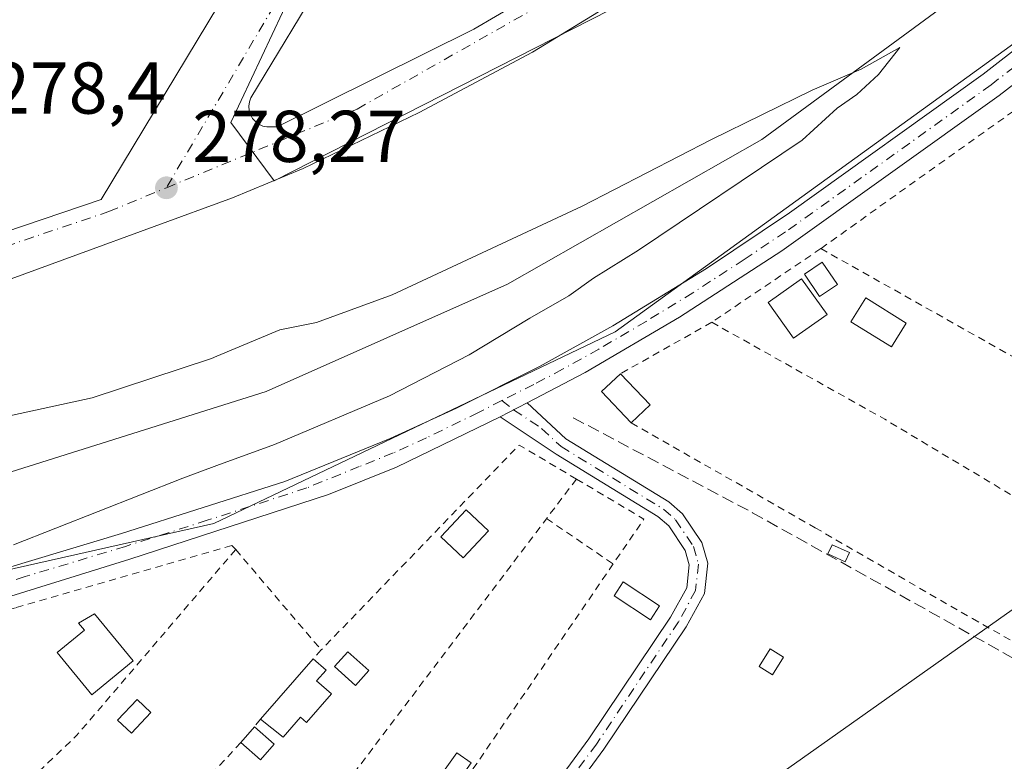
# Model space of a CAD drawing. Units: metres. Extents: x 608413 to 611892, y 4666810 to 4669177.
# Drawn here: x 608537 to 608671, y 4668721 to 4668822 of the extents above; entities that cross this region are included whole.
import ezdxf

# ---------------------------------------------------------------- set-up
doc = ezdxf.new("R2010")
doc.units = ezdxf.units.M
doc.header["$MEASUREMENT"] = 0
for name, pattern in [('DGN Style 2', [1.6480167562047852, 0.988810053722871, -0.6592067024819142]), ('DGN Style 3', [2.307223458686699, 1.648016756204785, -0.6592067024819142]), ('DGN Style 4', [2.6384748266838614, 1.318413404963828, -0.6592067024819142, 0.001648016756204785, -0.6592067024819142])]:
    doc.linetypes.add(name, pattern=pattern)
for name, color, linetype, lineweight in [('Alambrada', 7, 'DGN Style 2', 0), ('Camino Cxs', 7, 'Continuous', 0), ('Camino eje', 30, 'DGN Style 4', 13), ('Corriente artificial lineal', 4, 'DGN Style 3', 13), ('Curva de nivel normal', 30, 'Continuous', 0), ('Edificación ligera', 1, 'Continuous', 0), ('Edificación ligera Cxs', 1, 'Continuous', 0), ('Elemento construido', 1, 'Continuous', 0), ('Ferrocarril eje', 151, 'Continuous', 13), ('Huerta CxS', 92, 'Continuous', 0), ('Núcleo urbano CxS', 7, 'Continuous', 0), ('Pastizal CxS', 92, 'Continuous', 0), ('Pista no pavimentada Cxs', 111, 'Continuous', 0), ('Pista no pavimentada eje', 91, 'DGN Style 4', 0), ('Punto de cota en terreno', 7, 'Continuous', 0), ('Rótulo de punto de cota en terreno', 7, 'Continuous', 0), ('Tendido', 6, 'Continuous', 0), ('Vía urbana Cxs', 4, 'Continuous', 0), ('Vía urbana eje', 4, 'DGN Style 4', 0)]:
    doc.layers.add(name, color=color, linetype=linetype, lineweight=lineweight)
doc.styles.add('Style-Arial', font='txt')

# ---------------------------------------------------------------- blocks, each defined once
blk = doc.blocks.new('5PATER')
at = {"layer": 'Pastizal CxS', "linetype": 'Continuous', "lineweight": 0}
h = blk.add_hatch(color=51, dxfattribs=at)
edge = h.paths.add_edge_path()
edge.add_ellipse((0, 0), major_axis=(-0.1095731443231308, -0.1110710700762829), ratio=0.9994222409660322, start_angle=0, end_angle=360)
blk = doc.blocks.new('*U24')
at = {"layer": 'Vía urbana Cxs', "color": 4, "linetype": 'Continuous', "lineweight": 0}
for points in [[(608626.9884000003, 4668829.926999999, 277.7428999999975), (608606.7478, 4668817.4915, 277.9262000000017), (608591.2696000002, 4668809.2894, 278.0629000000045), (608575.3946000002, 4668801.6165, 278.2942999999942), (608565.7701000003, 4668797.610099999, 278.3937000000006), (608533.5900999998, 4668785.840100001, 278.6575000000012), (608504.0875000004, 4668778.474300001, 278.7532999999967), (608503.6300999997, 4668778.360099999, 278.7526999999973), (608485.6901000004, 4668774.600099999, 278.8108000000066), (608469.1201, 4668784.3201, 278.960500000001), (608459.9036999998, 4668789.822799999, 279.6986999999936), (608419.6101000002, 4668813.880100001, 279.9352999999974), (608418.6123000003, 4668814.475099999, 279.9701999999961), (608418.5314999997, 4668814.5233, 279.9707000000053), (608418.4219000004, 4668821.642700001, 280.2831000000006), (608419.5000999998, 4668820.9801, 280.474000000002), (608432.8901000004, 4668812.7601, 279.448000000004), (608433.2500999998, 4668812.7501, 279.422900000005), (608433.6101000002, 4668812.800100001, 279.4260999999969), (608433.9600999998, 4668812.9101, 279.4511000000057), (608434.2801000001, 4668813.0801, 279.4936000000016), (608481.9301000005, 4668892.020099999, 278.7599999999948)], [(608641.2801000001, 4668931.860099999, 279.7783999999957), (608568.2701000003, 4668811.2601, 279.5188000000053), (608568.0701000001, 4668810.710100001, 279.4477999999945), (608567.9901000002, 4668810.130100001, 279.3631000000024), (608568.0401, 4668809.540100001, 279.2670000000071), (608568.2100999998, 4668808.9801, 279.1662999999971), (608568.4901000002, 4668808.460100001, 279.0632999999943), (608568.8800999997, 4668808.020099999, 278.9640999999974), (608569.3501000004, 4668807.6601, 278.8708999999944), (608569.8800999997, 4668807.420100001, 278.7960000000021), (608570.4600999998, 4668807.290100001, 278.7390000000014), (608571.0500999996, 4668807.290100001, 278.6949000000022), (608571.8601000002, 4668807.290100001, 278.6343999999954), (608598.7301000003, 4668820.670100001, 277.992499999993), (608625.3901000004, 4668836.300100001, 279.6398000000045)]]:
    blk.add_polyline3d(points, dxfattribs=at)
blk.add_polyline3d([(608569.8901000004, 4668839.5801, 278.0783999999985), (608535.5100999996, 4668860.5801, 278.4602000000014), (608534.0701000001, 4668860.630100001, 278.4563000000053), (608532.7500999998, 4668860.0701, 278.4992999999959), (608531.7901, 4668859.0101, 278.555600000007), (608486.2701000003, 4668783.640100001, 278.7915999999968), (608486.1901000004, 4668783.370100001, 278.7921999999962), (608486.1501000002, 4668783.090100001, 278.7929000000004), (608486.1601, 4668782.800100001, 278.7937999999995), (608486.2200999996, 4668782.530099999, 278.7948000000033), (608486.3300999999, 4668782.2601, 278.7946999999986), (608486.4901000002, 4668782.030099999, 278.7945000000037), (608486.6801000005, 4668781.8201, 278.7942000000039), (608486.9101, 4668781.6501, 278.7939000000042), (608487.1601, 4668781.520099999, 278.7936999999947), (608487.4301000005, 4668781.440099999, 278.7936000000045), (608487.7100999998, 4668781.4001, 278.7942000000039), (608488.5301000001, 4668781.200099999, 278.7957000000025), (608508.5100999996, 4668785.370100001, 278.7820000000065), (608531.9401000004, 4668792.0101, 278.574099999998), (608547.8300999999, 4668797.390100001, 278.4168000000063), (608571.1201, 4668836.0601, 278.0783999999985), (608571.2801000001, 4668837.380100001, 278.0717000000004), (608570.8400999998, 4668838.640100001, 278.0681999999942)], close=True, dxfattribs=at)

msp = doc.modelspace()

# ---------------------------------------------------------------- linework, layer by layer
at = {"layer": 'Alambrada', "color": 7, "linetype": 'DGN Style 2', "lineweight": 0, "extrusion": (-0.09435307289404936, -0.06381030518061816, 0.9934916922592794), "elevation": -355065.694195184, "flags": 128}
msp.add_lwpolyline([(-3526432.283591691, 3099396.749974404), (-3526432.283591691, 3099378.656762726)], dxfattribs=at)
at = {"layer": 'Alambrada', "color": 7, "linetype": 'DGN Style 2', "lineweight": 0, "extrusion": (0.04647631521845663, -0.02614715550325375, 0.9985771269074831), "elevation": -93507.64269742677, "flags": 128}
msp.add_lwpolyline([(4367477.812507597, 1756260.342237149), (4367477.812507597, 1756228.766974958)], dxfattribs=at)
at = {"layer": 'Alambrada', "color": 7, "linetype": 'DGN Style 2', "lineweight": 0, "extrusion": (0.09178563702122733, 0.05170296700036436, 0.9944356188511988), "elevation": 297530.5269003736, "flags": 128}
msp.add_lwpolyline([(3769090.410863823, -2805953.922687453), (3769090.410863822, -2805939.518736511)], dxfattribs=at)
at = {"layer": 'Alambrada', "color": 7, "linetype": 'DGN Style 2', "lineweight": 0, "extrusion": (0.4311190975873185, 0.7369857865172641, 0.5205653409198752), "elevation": 3703362.555467693, "flags": 128}
msp.add_lwpolyline([(1832054.231853358, -2257571.135148645), (1832027.145052305, -2257572.085229759), (1831981.688103699, -2257571.222871864)], dxfattribs=at)
at = {"layer": 'Alambrada', "color": 7, "linetype": 'DGN Style 2', "lineweight": 0, "extrusion": (-0.008463478211871954, 0.06608906011646151, 0.9977778338234818), "elevation": 303681.3457139759, "flags": 128}
msp.add_lwpolyline([(-1196728.903503618, -4543494.186545476), (-1196721.717674052, -4543499.807239712), (-1196691.348675577, -4543475.403371012)], dxfattribs=at)
at = {"layer": 'Alambrada', "color": 7, "linetype": 'DGN Style 2', "lineweight": 0, "extrusion": (0.008686282969674513, 0.01147649886536318, 0.9998964138659385), "elevation": 59146.60368152817, "flags": 128}
msp.add_lwpolyline([(608587.3722814465, 4668387.831035535), (608539.2041200029, 4668324.196844769)], dxfattribs=at)
at = {"layer": 'Alambrada', "color": 7, "linetype": 'DGN Style 2', "lineweight": 0, "extrusion": (0.0490224269440435, -0.008606139545091455, 0.9987605999530851), "elevation": -10065.62377996125, "flags": 128}
msp.add_lwpolyline([(4703671.648067636, 207589.8884116564), (4703667.851239421, 207579.8687461336), (4703625.114353108, 207599.2852385361)], dxfattribs=at)
at = {"layer": 'Alambrada', "color": 7, "linetype": 'DGN Style 2', "lineweight": 0, "extrusion": (0.1495311848845555, -0.1021927784028367, 0.9834617739339591), "elevation": -385831.0760795696, "flags": 128}
msp.add_lwpolyline([(4197975.127926392, 2096617.667415748), (4197975.127926391, 2096606.474577749)], dxfattribs=at)
at = {"layer": 'Alambrada', "color": 7, "linetype": 'DGN Style 2', "lineweight": 0, "extrusion": (0.4349189630680698, -0.3281637567811644, 0.8385428100574638), "elevation": -1267203.06219075, "flags": 128}
msp.add_lwpolyline([(4093412.037145714, 1950832.989768646), (4093378.673069874, 1950835.431238551), (4093345.04478386, 1950842.071955935)], dxfattribs=at)
at = {"layer": 'Alambrada', "color": 7, "linetype": 'DGN Style 2', "lineweight": 0, "extrusion": (-0.02961045347120423, 0.0346973775268641, 0.9989591147979922), "elevation": 144252.6222729985, "flags": 128}
msp.add_lwpolyline([(-3493610.034688343, -3153007.321135965), (-3493610.034688343, -3152989.27864642)], dxfattribs=at)
at = {"layer": 'Alambrada', "color": 7, "linetype": 'DGN Style 2', "lineweight": 0, "extrusion": (0.1400572039975909, 0.1487333137847606, 0.9789087705087647), "elevation": 779906.6477083475, "flags": 128}
msp.add_lwpolyline([(2757612.124724918, -3735610.027183972), (2757612.124724919, -3735608.343368068)], dxfattribs=at)
at = {"layer": 'Alambrada', "color": 7, "linetype": 'DGN Style 2', "lineweight": 0, "extrusion": (-0.05507927372361655, -0.0705283381775302, 0.9959879653489769), "elevation": -362518.4654269461, "flags": 128}
msp.add_lwpolyline([(-2393956.565755745, 4037934.503619689), (-2393956.565755745, 4037933.165999382)], dxfattribs=at)
at = {"layer": 'Alambrada', "color": 7, "linetype": 'DGN Style 2', "lineweight": 0, "extrusion": (0.001319349676155803, 0.001422144535724917, 0.9999981184089056), "elevation": 7722.154534146629, "flags": 128}
msp.add_lwpolyline([(608565.9914897038, 4668716.899310993), (608536.4714043065, 4668685.079278816)], dxfattribs=at)
at = {"layer": 'Alambrada', "color": 7, "linetype": 'DGN Style 2', "lineweight": 0}
for points in [[(608706.4401000004, 4668820.1601, 278.8463999999949), (608697.7500999998, 4668823.920100001, 278.176999999996), (608691.7100999998, 4668825.2601, 277.6576000000059), (608684.9401000004, 4668818.960100001, 277.7415000000037), (608672.4600999998, 4668809.470100001, 277.9704000000056), (608646.1300999997, 4668790.670100001, 280.7229999999981)], [(608620.2401000002, 4668766.850099999, 278.6736999999994), (608645.3501000004, 4668752.530099999, 278.7581999999966), (608666.8501000004, 4668740.100099999, 278.7933000000049), (608686.0500999996, 4668729.340100001, 284.4514000000054)], [(608566.1901000004, 4668749.530099999, 279.4689999999973), (608565.6700999998, 4668750.120100001, 279.3631000000024), (608536.0900999998, 4668741.5801, 279.4014000000025), (608499.6201, 4668731.220100001, 280.6800999999978), (608483.3000999996, 4668727.2301, 280.0953000000009), (608481.2301000003, 4668721.030099999, 281.6515999999974), (608519.7600999996, 4668700.640100001, 284.417300000001)]]:
    msp.add_polyline3d(points, dxfattribs=at)
at = {"layer": 'Camino Cxs', "color": 7, "linetype": 'Continuous', "lineweight": 0, "extrusion": (0.003116243257158168, 0.001633922139512891, 0.9999938096440419), "elevation": 9803.324113510842, "flags": 128}
msp.add_lwpolyline([(608598.4975547752, 4668757.884330948), (608602.1975826189, 4668759.824333536)], dxfattribs=at)
at = {"layer": 'Camino Cxs', "color": 7, "linetype": 'Continuous', "lineweight": 0}
msp.add_polyline3d([(608602.3201000001, 4668767.670100001, 278.3701000000001), (608606.0201000003, 4668769.610099999, 278.3554000000004), (608611.3201000001, 4668764.670100001, 278.3828000000067), (608625.3800999997, 4668756.0801, 280.5424999999959), (608627.2500999998, 4668754.440099999, 280.7893999999943), (608629.8800999997, 4668750.4901, 279.5978999999934), (608630.6901000004, 4668747.670100001, 279.3611999999994), (608630.2500999998, 4668743.5601, 279.7369000000036), (608627.7500999998, 4668739.0001, 278.7090999999928), (608616.5100999996, 4668722.2501, 278.4453000000067), (608602.4301000005, 4668703.0801, 278.8001999999979), (608600.4200999998, 4668704.5601, 279.0869999999995), (608614.4600999998, 4668723.690099999, 278.5256999999983), (608625.6101000002, 4668740.300100001, 278.8684999999969), (608627.8101000005, 4668744.3301, 278.8386000000028), (608628.1501000002, 4668747.450099999, 278.6674000000057), (608627.5800999999, 4668749.4301, 278.9581000000035), (608625.3501000004, 4668752.780099999, 279.2835999999952), (608623.8901000004, 4668754.0601, 279.1545999999944), (608609.9700999996, 4668762.5601, 278.6423000000068)], close=True, dxfattribs=at)
msp.add_polyline3d([(608606.0201000003, 4668769.610099999, 278.3554000000004), (608611.3201000001, 4668764.670100001, 278.3828000000067), (608625.3800999997, 4668756.0801, 280.5424999999959), (608627.2500999998, 4668754.440099999, 280.7893999999943), (608629.8800999997, 4668750.4901, 279.5978999999934), (608630.6901000004, 4668747.670100001, 279.3611999999994), (608630.2500999998, 4668743.5601, 279.7369000000036), (608627.7500999998, 4668739.0001, 278.7090999999928), (608616.5100999996, 4668722.2501, 278.4453000000067), (608602.4301000005, 4668703.0801, 278.8001999999979), (608600.4200999998, 4668704.5601, 279.0869999999995), (608614.4600999998, 4668723.690099999, 278.5256999999983), (608625.6101000002, 4668740.300100001, 278.8684999999969), (608627.8101000005, 4668744.3301, 278.8386000000028), (608628.1501000002, 4668747.450099999, 278.6674000000057), (608627.5800999999, 4668749.4301, 278.9581000000035), (608625.3501000004, 4668752.780099999, 279.2835999999952), (608623.8901000004, 4668754.0601, 279.1545999999944), (608609.9700999996, 4668762.5601, 278.6423000000068), (608602.3201000001, 4668767.670100001, 278.3701000000001)], dxfattribs=at)
at = {"layer": 'Camino eje', "color": 30, "linetype": 'DGN Style 4', "lineweight": 13}
msp.add_polyline3d([(608602.5472999997, 4668769.899300001, 278.5584999999992), (608604.1700999998, 4668768.640100001, 278.3888000000007), (608607.9951, 4668766.085100001, 278.4048999999941), (608610.6451000003, 4668763.6151, 278.5026000000071), (608624.6350999996, 4668755.0701, 279.7551999999997), (608626.3000999996, 4668753.610099999, 279.9386999999988), (608628.7301000003, 4668749.960100001, 279.2972000000009), (608629.4200999998, 4668747.5601, 279.0111999999936), (608629.0301000001, 4668743.9451, 279.2786999999953), (608626.6801000005, 4668739.6501, 278.7661999999983), (608615.4851000002, 4668722.970100001, 278.4701000000059), (608601.4250999996, 4668703.8201, 278.9382000000041)], dxfattribs=at)
at = {"layer": 'Corriente artificial lineal', "color": 4, "linetype": 'DGN Style 3', "lineweight": 13, "extrusion": (-0.01781234436073323, -0.04185773026359731, 0.9989647895724627), "elevation": -205986.9483029867, "flags": 128}
msp.add_lwpolyline([(-1268112.526882447, 4529598.166274324), (-1268084.909883474, 4529595.809717621), (-1268029.567411254, 4529589.869963691)], dxfattribs=at)
at = {"layer": 'Corriente artificial lineal', "color": 4, "linetype": 'DGN Style 3', "lineweight": 13, "extrusion": (-0.1843306989542137, 0.2224970785589612, 0.9573490708491749), "elevation": 926844.7525966386, "flags": 128}
msp.add_lwpolyline([(-3447118.254440472, -3070027.196134497), (-3447157.059186328, -3070029.819226459), (-3447227.092716891, -3070032.275498217)], dxfattribs=at)
at = {"layer": 'Curva de nivel normal', "color": 30, "linetype": 'Continuous', "lineweight": 0, "elevation": 280, "flags": 128}
msp.add_lwpolyline([(608534.6500000004, 4668767.700099999), (608546.5599999996, 4668770.290100001), (608562.8799999999, 4668775.6601), (608563.5999999996, 4668775.962300001), (608572.2199999997, 4668779.5801), (608577.2400000002, 4668780.5801), (608587.5499999998, 4668784.360099999), (608613.5499999998, 4668796.4801), (608631.2100000001, 4668805.590100001), (608644.9699999997, 4668812.300100001), (608651.6399999997, 4668815.200099999), (608656.9100000003, 4668818.170100001), (608654.0199999996, 4668814.440099999), (608651.0499999998, 4668811.7301), (608648.3799999999, 4668809.860099999), (608643.5700000003, 4668805.5001), (608621.2100000001, 4668790.460100001), (608615.0899999999, 4668786.620100001), (608611.7199999997, 4668784.220100001), (608606.3899999997, 4668781.170100001), (608598.0700000003, 4668776.140100001), (608587.2000000002, 4668770.5601), (608571.5099999999, 4668763.890100001), (608563.5999999996, 4668761.0097), (608558.9600000001, 4668759.3201), (608535.8200000003, 4668750.1801)], dxfattribs=at)
at = {"layer": 'Edificación ligera', "color": 1, "linetype": 'Continuous', "lineweight": 0, "extrusion": (-0.03952669261660938, 0.03974137663151358, 0.9984278960216528), "elevation": 161764.0253316108, "flags": 128}
msp.add_lwpolyline([(-3723832.765798213, -2876492.207751035), (-3723838.378872563, -2876493.16045151), (-3723838.781213877, -2876490.782268488)], dxfattribs=at)
at = {"layer": 'Edificación ligera', "color": 1, "linetype": 'Continuous', "lineweight": 0}
for points in [[(608624.1063999999, 4668741.875499999, 278.9777999999933), (608622.8583000004, 4668739.959799999, 279.0550999999978), (608617.8794999998, 4668743.203500001, 279.5008999999991), (608619.1276000004, 4668745.119200001, 278.9685999999929), (608624.1063999999, 4668741.875499999, 278.9777999999933)], [(608641.0392000005, 4668734.8554, 279.5748000000021), (608639.5269999999, 4668732.419199999, 278.9741000000067), (608637.6974, 4668733.5548, 278.8242000000027), (608639.2094999999, 4668735.991000001, 279.3104000000022), (608641.0392000005, 4668734.8554, 279.5748000000021)]]:
    msp.add_polyline3d(points, dxfattribs=at)
at = {"layer": 'Edificación ligera Cxs', "color": 1, "linetype": 'Continuous', "lineweight": 0, "extrusion": (0.01104783007445616, -0.21632441348714, 0.9762590299608453), "elevation": -1002972.259847548, "flags": 128}
msp.add_lwpolyline([(845954.7375420757, 4521748.533799455), (845950.910601271, 4521753.113536138), (845953.6022165158, 4521755.485581207)], dxfattribs=at)
at = {"layer": 'Edificación ligera Cxs', "color": 1, "linetype": 'Continuous', "lineweight": 0, "extrusion": (0.1572968003172561, -0.1654328416639879, 0.9735962672016215), "elevation": -676361.9134952327, "flags": 128}
msp.add_lwpolyline([(3658140.407762456, 2885897.926396413), (3658140.407762456, 2885891.874533704)], dxfattribs=at)
at = {"layer": 'Edificación ligera Cxs', "color": 1, "linetype": 'Continuous', "lineweight": 0, "extrusion": (-0.02531803485465111, -0.02404231993508817, 0.9993902961122033), "elevation": -127378.5509729743, "flags": 128}
msp.add_lwpolyline([(-2966411.553713828, 3654039.653749831), (-2966411.553713828, 3654036.093644426)], dxfattribs=at)
at = {"layer": 'Edificación ligera Cxs', "color": 1, "linetype": 'Continuous', "lineweight": 0, "flags": 128}
for points, elevation in [([(608552.1901000004, 4668734.3301), (608546.5401, 4668729.690099999), (608541.8101000005, 4668735.460100001), (608545.5301000001, 4668738.5101), (608544.7301000003, 4668739.4801), (608546.9101, 4668740.780099999)], 281.1435000000056), ([(608579.2801000001, 4668729.8301), (608575.8701, 4668725.890100001), (608575.0301000001, 4668726.620100001), (608572.6901000004, 4668723.920100001), (608569.5701000001, 4668726.350099999), (608576.7600999996, 4668734.620100001), (608578.5301000001, 4668733.0801), (608577.2401000002, 4668731.600099999)], 280.9213000000018)]:
    msp.add_lwpolyline(points, close=True, dxfattribs=dict(at, elevation=elevation))
at = {"layer": 'Edificación ligera Cxs', "color": 1, "linetype": 'Continuous', "lineweight": 0, "extrusion": (-0.05360345863301746, -0.06165516036248209, 0.996657067613156), "elevation": -320193.703024347, "flags": 128}
msp.add_lwpolyline([(-2603936.588764521, 3909520.810311653), (-2603936.588764521, 3909531.805580767)], dxfattribs=at)
at = {"layer": 'Edificación ligera Cxs', "color": 1, "linetype": 'Continuous', "lineweight": 0, "extrusion": (0.005876468352952618, 0.006761098001973507, 0.9999598765318058), "elevation": 35421.55107958394, "flags": 128}
msp.add_lwpolyline([(608554.7383919784, 4668590.3790845), (608556.5985091263, 4668592.519133414)], dxfattribs=at)
at = {"layer": 'Edificación ligera Cxs', "color": 1, "linetype": 'Continuous', "lineweight": 0, "extrusion": (-0.01870737074358321, 0.01608419698618039, 0.9996956201200303), "elevation": 63987.50905999957, "flags": 128}
msp.add_lwpolyline([(-3936897.851023958, -2581490.429745108), (-3936897.851023957, -2581486.854723536)], dxfattribs=at)
at = {"layer": 'Edificación ligera Cxs', "color": 1, "linetype": 'Continuous', "lineweight": 0, "extrusion": (-0.01749818982187649, -0.091797603344941, 0.9956239316996566), "elevation": -438947.9960790962, "flags": 128}
msp.add_lwpolyline([(-276390.3140449413, 4679558.368357366), (-276391.7404416658, 4679555.907160019), (-276394.8387925779, 4679557.696343482)], dxfattribs=at)
at = {"layer": 'Edificación ligera Cxs', "color": 1, "linetype": 'Continuous', "lineweight": 0}
for points in [[(608648.4001000002, 4668785.7601, 280.3356000000058), (608645.9600999998, 4668784.120100001, 280.366200000004), (608643.9001000002, 4668787.170100001, 280.1591999999946), (608646.3400999998, 4668788.8101, 280.696100000001), (608648.4001000002, 4668785.7601, 280.3356000000058)], [(608646.9901000002, 4668781.6801, 279.948000000004), (608642.4200999998, 4668778.4101, 278.8760000000038), (608638.9301000005, 4668783.290100001, 279.2752999999939), (608643.5000999998, 4668786.5601, 280.1116999999941), (608646.9901000002, 4668781.6801, 279.948000000004)], [(608657.8101000005, 4668780.5001, 278.8271999999997), (608655.7701000003, 4668777.2301, 278.8184000000037), (608650.2500999998, 4668780.6801, 279.6125000000029), (608652.2801000001, 4668783.940099999, 279.4450999999972), (608657.8101000005, 4668780.5001, 278.8271999999997)], [(608600.7301000003, 4668752.100099999, 280.6907000000065), (608597.2801000001, 4668748.4101, 280.4845999999961), (608594.2200999996, 4668751.270099999, 279.9187999999995), (608597.6700999998, 4668754.960100001, 279.5752999999968), (608600.7301000003, 4668752.100099999, 280.6907000000065)], [(608650.0500999996, 4668749.130100001, 279.0338000000047), (608649.4801000003, 4668747.870100001, 279.6159000000043), (608647.1001000004, 4668748.940099999, 280.0084000000061), (608647.6700999998, 4668750.210100001, 279.2804999999935), (608650.0500999996, 4668749.130100001, 279.0338000000047)], [(608552.1901000004, 4668734.3301, 281.1435000000056), (608546.5401, 4668729.690099999, 280.8221000000049), (608541.8101000005, 4668735.460100001, 280.3227000000043), (608545.5301000001, 4668738.5101, 280.6489000000001), (608544.7301000003, 4668739.4801, 280.4998999999953), (608546.9101, 4668740.780099999, 280.1282999999967), (608552.1901000004, 4668734.3301, 281.1435000000056)], [(608576.7600999996, 4668734.620100001, 280.6359999999986), (608578.5301000001, 4668733.0801, 280.6462999999931), (608577.2401000002, 4668731.600099999, 280.9213000000018), (608579.2801000001, 4668729.8301, 280.7173999999941)], [(608584.3901000004, 4668733.0101, 279.9367999999959), (608582.5701000001, 4668730.9801, 280.165599999993), (608579.7100999998, 4668733.550100001, 280.4081000000006), (608581.5100999996, 4668735.5801, 279.8889999999956), (608584.3901000004, 4668733.0101, 279.9367999999959)], [(608579.2801000001, 4668729.8301, 280.7173999999941), (608575.8701, 4668725.890100001, 280.4089999999997), (608575.0301000001, 4668726.620100001, 280.5915999999997), (608572.6901000004, 4668723.920100001, 279.8742999999959), (608569.5701000001, 4668726.350099999, 279.7376999999979)], [(608554.6201, 4668727.2601, 279.9275999999954), (608551.9600999998, 4668724.4301, 280.2406999999948), (608550.0500999996, 4668726.220100001, 280.6805000000023), (608552.7301000003, 4668729.050100001, 280.9030999999959), (608554.6201, 4668727.2601, 279.9275999999954)]]:
    msp.add_polyline3d(points, dxfattribs=at)
for points in [[(608648.4001000002, 4668785.7601, 280.696100000001), (608645.9600999998, 4668784.120100001, 280.696100000001), (608643.9001000002, 4668787.170100001, 280.696100000001), (608646.3400999998, 4668788.8101, 280.696100000001)], [(608646.9901000002, 4668781.6801, 280.1116999999941), (608642.4200999998, 4668778.4101, 280.1116999999941), (608638.9301000005, 4668783.290100001, 280.1116999999941), (608643.5000999998, 4668786.5601, 280.1116999999941)], [(608657.8101000005, 4668780.5001, 279.6125000000029), (608655.7701000003, 4668777.2301, 279.6125000000029), (608650.2500999998, 4668780.6801, 279.6125000000029), (608652.2801000001, 4668783.940099999, 279.6125000000029)], [(608622.8201000001, 4668769.300100001, 280.1794999999984), (608620.2401000002, 4668766.850099999, 280.1794999999984), (608616.1901000004, 4668771.120100001, 280.1794999999984), (608618.7600999996, 4668773.5701, 280.1794999999984)], [(608600.7301000003, 4668752.100099999, 280.6907000000065), (608597.2801000001, 4668748.4101, 280.6907000000065), (608594.2200999996, 4668751.270099999, 280.6907000000065), (608597.6700999998, 4668754.960100001, 280.6907000000065)], [(608650.0500999996, 4668749.130100001, 280.0084000000061), (608649.4801000003, 4668747.870100001, 280.0084000000061), (608647.1001000004, 4668748.940099999, 280.0084000000061), (608647.6700999998, 4668750.210100001, 280.0084000000061)], [(608624.1063999999, 4668741.875499999, 279.5008999999991), (608622.8583000004, 4668739.959799999, 279.5008999999991), (608617.8794999998, 4668743.203500001, 279.5008999999991), (608619.1276000004, 4668745.119200001, 279.5008999999991)], [(608641.0392000005, 4668734.8554, 279.5748000000021), (608639.5269999999, 4668732.419199999, 279.5748000000021), (608637.6974, 4668733.5548, 279.5748000000021), (608639.2094999999, 4668735.991000001, 279.5748000000021)], [(608584.3901000004, 4668733.0101, 280.4081000000006), (608582.5701000001, 4668730.9801, 280.4081000000006), (608579.7100999998, 4668733.550100001, 280.4081000000006), (608581.5100999996, 4668735.5801, 280.4081000000006)], [(608554.6201, 4668727.2601, 280.9030999999959), (608551.9600999998, 4668724.4301, 280.9030999999959), (608550.0500999996, 4668726.220100001, 280.9030999999959), (608552.7301000003, 4668729.050100001, 280.9030999999959)], [(608571.4600999998, 4668722.970100001, 279.7062000000006), (608569.6001000004, 4668720.8301, 279.7062000000006), (608566.8901000004, 4668723.1601, 279.7062000000006), (608568.7500999998, 4668725.300100001, 279.7062000000006)], [(608598.3859999999, 4668720.383099999, 279.3341999999975), (608595.0769999997, 4668715.750399999, 279.3341999999975), (608593.1173, 4668717.1502, 279.3341999999975), (608596.4263000004, 4668721.7829, 279.3341999999975)]]:
    msp.add_3dface(points, dxfattribs=at)
at = {"layer": 'Elemento construido', "color": 1, "linetype": 'Continuous', "lineweight": 0}
for points in [[(608641.2801000001, 4668931.860099999, 279.7783999999957), (608568.2701000003, 4668811.2601, 279.5188000000053), (608568.0701000001, 4668810.710100001, 279.4477999999945), (608567.9901000002, 4668810.130100001, 279.3631000000024), (608568.0401, 4668809.540100001, 279.2670000000071), (608568.2100999998, 4668808.9801, 279.1662999999971), (608568.4901000002, 4668808.460100001, 279.0632999999943), (608568.8800999997, 4668808.020099999, 278.9640999999974), (608569.3501000004, 4668807.6601, 278.8708999999944), (608569.8800999997, 4668807.420100001, 278.7960000000021), (608570.4600999998, 4668807.290100001, 278.7390000000014)], [(608488.5301000001, 4668781.200099999, 278.7957000000025), (608508.5100999996, 4668785.370100001, 278.7820000000065), (608531.9401000004, 4668792.0101, 278.574099999998), (608547.8300999999, 4668797.390100001, 278.4168000000063), (608571.1201, 4668836.0601, 278.0783999999985)], [(608570.4600999998, 4668807.290100001, 278.7390000000014), (608571.0500999996, 4668807.290100001, 278.6949000000022), (608571.8601000002, 4668807.290100001, 278.6343999999954), (608598.7301000003, 4668820.670100001, 277.992499999993), (608625.3901000004, 4668836.300100001, 279.6398000000045)], [(608418.5314999997, 4668814.5233, 279.9707000000053), (608419.6101000002, 4668813.880100001, 279.9352999999974), (608469.1201, 4668784.3201, 278.960500000001), (608485.6901000004, 4668774.600099999, 278.8108000000066), (608503.6300999997, 4668778.360099999, 278.7526999999973), (608533.5900999998, 4668785.840100001, 278.6575000000012), (608565.7701000003, 4668797.610099999, 278.3937000000006)]]:
    msp.add_polyline3d(points, dxfattribs=at)
at = {"layer": 'Ferrocarril eje', "color": 151, "linetype": 'Continuous', "lineweight": 13}
msp.add_polyline3d([(608822.6299999999, 4669121.33, 276.5323000000063), (608821.1699999999, 4669101.369999999, 276.4222000000009), (608817.8899999997, 4669077.199999999, 276.8214000000008), (608812.5800000001, 4669051.779999999, 277.0630999999994), (608803.0099999999, 4669017.140000001, 277.1919000000053), (608787.5800000001, 4668978.17, 277.715200000006), (608775.9400000004, 4668954.359999999, 277.9714999999997), (608764.9699999997, 4668933.789999999, 277.9238000000041), (608754.0499999998, 4668917.4, 278.2939000000042), (608742.3700000001, 4668901.539999999, 278.5072999999975), (608729.9500000002, 4668886.26, 278.6901999999973), (608716.8200000003, 4668871.58, 278.9983000000066), (608703, 4668857.539999999, 279.3606), (608695.8499999996, 4668850.77, 279.4155000000028), (608665.7800000003, 4668825.930000001, 279.8417000000045), (608638.0700000003, 4668805.560000001, 280.5089000000008), (608603.3399999999, 4668785.83, 281.0225999999966), (608570.3600000005, 4668771.119999999, 281.4912999999942), (608521.29, 4668755.680000001, 282.2232999999979), (608494.8600000005, 4668749.59, 282.6371000000072), (608467.4900000002, 4668744, 282.9841000000015), (608433.9100000003, 4668737.59, 283.6224999999977), (608420.8200000003, 4668734.890000001, 283.8073000000004)], dxfattribs=at)
at = {"layer": 'Huerta CxS', "color": 92, "linetype": 'Continuous', "lineweight": 0}
for points in [[(608421.3025000002, 4668634.3189, 281.2995999999985), (608419.9630000005, 4668721.4246, 282.3236000000034), (608427.9194999998, 4668723.414899999, 282.3592000000062), (608478.4801000003, 4668734.031099999, 281.3929999999964), (608563.2220999999, 4668753.110099999, 278.9078000000009), (608618.0258999999, 4668779.295499999, 278.8323999999994), (608692.9282999998, 4668833.4943, 278.0409999999974), (608762.9559000004, 4668912.658100001, 276.6781000000047), (608801.9243000001, 4668985.1207, 275.9113999999972), (608825.6765000002, 4669087.426899999, 275.9318999999959), (608827.2673000004, 4669129.968499999, 275.8616000000038), (609105.3033999996, 4669134.3112, 274.0706999999966)], [(608827.2673000004, 4669129.968599999, 275.8616000000038), (608825.6765000002, 4669087.426899999, 275.9318999999959), (608801.9243000001, 4668985.1207, 275.9113999999972), (608762.9559000004, 4668912.658100001, 276.6781000000047), (608692.9282999998, 4668833.4943, 278.0409999999974), (608618.0258999999, 4668779.295499999, 278.8323999999994), (608563.2220999999, 4668753.110099999, 278.9078000000009), (608478.4801000003, 4668734.031099999, 281.3929999999964), (608427.9194999998, 4668723.414899999, 282.3592000000062), (608419.9630000005, 4668721.4246, 282.3236000000034)]]:
    msp.add_polyline3d(points, dxfattribs=at)
at = {"layer": 'Núcleo urbano CxS', "color": 7, "linetype": 'Continuous', "lineweight": 0}
for points in [[(608419.1183000002, 4668776.354599999, 279.5185999999958), (608447.7673000004, 4668758.940500001, 279.7179000000033), (608477.5330999997, 4668763.570699999, 278.9376000000047), (608481.3344999999, 4668782.0735, 278.7786999999953), (608493.9621000001, 4668803.2421, 278.7005999999965), (608532.1155000003, 4668867.213300001, 278.2937999999995), (608579.6497, 4668837.996300001, 277.9802999999956), (608565.5071, 4668807.888499999, 278.2287999999971), (608571.4603000004, 4668799.951099999, 278.264599999995), (608640.2521000003, 4668835.008500001, 277.6002000000008), (608684.5698999995, 4668876.0189, 276.9861999999994), (608707.7209000001, 4668901.8159, 276.7593999999954), (608641.6451000003, 4668938.7707, 277.1248999999953), (608675.3004999999, 4668996.4385, 276.6165000000037), (608695.9364999998, 4669031.795100001, 276.3067000000011), (608648.9637000002, 4669060.786699999, 276.4456999999966), (608673.3251, 4669102.899499999, 276.0577000000048), (608716.3198999995, 4669079.748500001, 275.9486000000034), (608747.3353000004, 4669128.720100001, 275.5144)], [(608419.1183000002, 4668776.354599999, 279.5185999999958), (608447.7673000004, 4668758.940500001, 279.7179000000033), (608477.5330999997, 4668763.570699999, 278.9376000000047), (608481.3344999999, 4668782.0735, 278.7786999999953), (608493.9621000001, 4668803.2421, 278.7005999999965), (608532.1155000003, 4668867.213300001, 278.2937999999995), (608579.6497, 4668837.996300001, 277.9802999999956), (608565.5071, 4668807.888499999, 278.2287999999971), (608571.4603000004, 4668799.951099999, 278.264599999995), (608640.2521000003, 4668835.008500001, 277.6002000000008), (608684.5698999995, 4668876.0189, 276.9861999999994), (608707.7209000001, 4668901.8159, 276.7593999999954), (608641.6451000003, 4668938.7707, 277.1248999999953), (608675.3004999999, 4668996.4385, 276.6165000000037), (608695.9364999998, 4669031.795100001, 276.3067000000011), (608648.9637000002, 4669060.786699999, 276.4456999999966), (608673.3251, 4669102.899499999, 276.0577000000048), (608716.3198999995, 4669079.748500001, 275.9486000000034), (608747.3353000004, 4669128.720100001, 275.5144)], [(608827.2673000004, 4669129.968599999, 275.8616000000038), (608825.6765000002, 4669087.426899999, 275.9318999999959), (608801.9243000001, 4668985.1207, 275.9113999999972), (608762.9559000004, 4668912.658100001, 276.6781000000047), (608692.9282999998, 4668833.4943, 278.0409999999974), (608618.0258999999, 4668779.295499999, 278.8323999999994), (608563.2220999999, 4668753.110099999, 278.9078000000009), (608478.4801000003, 4668734.031099999, 281.3929999999964), (608427.9194999998, 4668723.414899999, 282.3592000000062), (608419.9630000005, 4668721.4246, 282.3236000000034)], [(608692.9282999998, 4668833.4943, 278.0409999999974), (608618.0258999999, 4668779.295499999, 278.8323999999994), (608563.2220999999, 4668753.110099999, 278.9078000000009), (608478.4801000003, 4668734.031099999, 281.3929999999964), (608427.9194999998, 4668723.414899999, 282.3592000000062), (608419.9630000005, 4668721.4246, 282.3236000000034), (608419.1183000002, 4668776.354599999, 279.5185999999958), (608447.7673000004, 4668758.940500001, 279.7179000000033), (608477.5330999997, 4668763.570699999, 278.9376000000047), (608481.3344999999, 4668782.0735, 278.7786999999953), (608493.9621000001, 4668803.2421, 278.7005999999965), (608532.1155000003, 4668867.213300001, 278.2937999999995)], [(608579.6497, 4668837.996300001, 277.9802999999956), (608565.5071, 4668807.888499999, 278.2287999999971), (608571.4603000004, 4668799.951099999, 278.264599999995), (608640.2521000003, 4668835.008500001, 277.6002000000008)], [(608640.2521000003, 4668835.008500001, 277.6002000000008), (608571.4603000004, 4668799.951099999, 278.264599999995), (608565.5071, 4668807.888499999, 278.2287999999971), (608579.6497, 4668837.996300001, 277.9802999999956)]]:
    msp.add_polyline3d(points, dxfattribs=at)
at = {"layer": 'Pista no pavimentada Cxs', "color": 111, "linetype": 'Continuous', "lineweight": 0, "extrusion": (0.003116243257158168, 0.001633922139512891, 0.9999938096440419), "elevation": 9803.324113510842, "flags": 128}
msp.add_lwpolyline([(608598.4975547752, 4668757.884330948), (608602.1975826189, 4668759.824333536)], dxfattribs=at)
at = {"layer": 'Pista no pavimentada Cxs', "color": 111, "linetype": 'Continuous', "lineweight": 0}
for points in [[(608690.1101000002, 4668827.420100001, 277.6787999999942), (608688.9700999996, 4668826.360099999, 277.7078000000038), (608682.3300999999, 4668820.7601, 277.8185999999987), (608670.5000999998, 4668811.5701, 278.0436000000045), (608640.8101000005, 4668790.380100001, 279.3059999999969), (608626.8400999998, 4668781.3201, 279.5568000000058), (608613.9200999998, 4668773.7401, 279.196100000001), (608606.0201000003, 4668769.610099999, 278.3554000000004)], [(608420.7472999999, 4668670.418199999, 281.1947999999975), (608420.7500999998, 4668670.420100001, 281.1946000000025), (608422.9200999998, 4668671.890100001, 281.043399999995), (608426.7401000002, 4668675.120100001, 281.3703999999998), (608431.2500999998, 4668680.130100001, 281.9615999999951), (608434.1101000002, 4668684.220100001, 281.5792999999976), (608452.0500999996, 4668713.350099999, 280.4997000000003), (608455.0500999996, 4668717.3301, 280.7498000000051), (608458.5100999996, 4668720.950099999, 280.4327999999951), (608461.3901000004, 4668723.530099999, 280.0687000000034), (608465.5100999996, 4668726.360099999, 280.1879999999946), (608470.2401000002, 4668728.440099999, 280.1083000000072), (608479.4301000005, 4668731.4101, 280.1763999999966), (608523.1901000004, 4668743.470100001, 279.7884999999951), (608550.5900999998, 4668751.7301, 279.3077999999951), (608572.9200999998, 4668758.850099999, 279.0440999999992), (608587.2901, 4668764.700099999, 278.9709000000003), (608596.3800999997, 4668768.860099999, 278.8712999999989), (608607.8000999996, 4668774.610099999, 278.7338000000018), (608617.7100999998, 4668780.130100001, 279.4646000000066), (608630.5000999998, 4668787.970100001, 278.499100000001), (608641.8400999998, 4668795.550100001, 279.0877000000037), (608668.3000999996, 4668814.520099999, 278.2635000000009), (608680.1501000002, 4668823.720100001, 278.0840999999928)], [(608523.1901000004, 4668743.470100001, 279.7884999999951), (608550.5900999998, 4668751.7301, 279.3077999999951), (608572.9200999998, 4668758.850099999, 279.0440999999992), (608587.2901, 4668764.700099999, 278.9709000000003), (608596.3800999997, 4668768.860099999, 278.8712999999989), (608607.8000999996, 4668774.610099999, 278.7338000000018), (608617.7100999998, 4668780.130100001, 279.4646000000066), (608630.5000999998, 4668787.970100001, 278.499100000001), (608641.8400999998, 4668795.550100001, 279.0877000000037), (608668.3000999996, 4668814.520099999, 278.2635000000009), (608680.1501000002, 4668823.720100001, 278.0840999999928)], [(608682.3300999999, 4668820.7601, 277.8185999999987), (608670.5000999998, 4668811.5701, 278.0436000000045), (608640.8101000005, 4668790.380100001, 279.3059999999969), (608626.8400999998, 4668781.3201, 279.5568000000058), (608613.9200999998, 4668773.7401, 279.196100000001), (608606.0201000003, 4668769.610099999, 278.3554000000004), (608602.3201000001, 4668767.670100001, 278.3701000000001), (608588.1401000004, 4668760.780099999, 278.5690999999933), (608578.8701, 4668757.0701, 278.7246000000014), (608551.7100999998, 4668748.2301, 278.8929000000062), (608519.1601, 4668738.130100001, 279.6901999999973)], [(608602.3201000001, 4668767.670100001, 278.3701000000001), (608588.1401000004, 4668760.780099999, 278.5690999999933), (608578.8701, 4668757.0701, 278.7246000000014), (608551.7100999998, 4668748.2301, 278.8929000000062), (608519.1601, 4668738.130100001, 279.6901999999973), (608480.5800999999, 4668727.590100001, 279.8221999999951)]]:
    msp.add_polyline3d(points, dxfattribs=at)
at = {"layer": 'Pista no pavimentada eje', "color": 91, "linetype": 'DGN Style 4', "lineweight": 0}
for points in [[(608691.4271, 4668831.1317, 277.8071999999956), (608687.7500999998, 4668827.7401, 277.7418000000035), (608681.2401000002, 4668822.2401, 277.8410000000004), (608669.4001000002, 4668813.045100001, 278.008600000001), (608656.1700999998, 4668803.5601, 278.7158999999957), (608641.3251, 4668792.965100001, 279.3487000000023), (608635.6551000001, 4668789.175100001, 278.4293999999936), (608628.6700999998, 4668784.645099999, 278.8518999999943), (608622.2751000002, 4668780.725099999, 279.8227999999945), (608615.8151000004, 4668776.9351, 279.555600000007), (608610.8601000002, 4668774.175100001, 278.7054999999964), (608606.9101, 4668772.110099999, 278.366599999994), (608602.5472999997, 4668769.899300001, 278.5584999999992)], [(608602.5472999997, 4668769.899300001, 278.5584999999992), (608599.3501000004, 4668768.265100001, 278.5574999999953), (608592.2600999996, 4668764.8201, 278.6609000000026), (608587.7150999998, 4668762.7401, 278.5975000000035), (608583.0800999999, 4668760.8851, 278.6955000000016), (608575.8951000003, 4668757.960100001, 278.7942999999942), (608562.3151000004, 4668753.540100001, 278.9538999999932), (608551.1501000002, 4668749.9801, 279.0834999999934), (608537.4501, 4668745.850099999, 279.4308000000019), (608521.1750999996, 4668740.800100001, 279.664499999999), (608499.2950999998, 4668734.770099999, 280.5322000000015), (608480.0050999997, 4668729.5001, 279.9720999999991), (608475.4101, 4668728.015100001, 279.7834000000003), (608467.4611000001, 4668724.712900001, 280.4333999999944)]]:
    msp.add_polyline3d(points, dxfattribs=at)
at = {"layer": 'Tendido', "color": 6, "linetype": 'Continuous', "lineweight": 0}
msp.add_polyline3d([(608422.3480000002, 4668566.33, 285.3945999999996), (608469.7523999996, 4668600.122300001, 282.1521999999969), (608573.7339000005, 4668671.559900001, 280.3840999999957), (608702.0300000003, 4668762.33, 282.7602000000043), (608817.1531999996, 4668973.357000001, 276.3847999999998), (608897.6250999998, 4669131.067399999, 278.9170000000013)], dxfattribs=at)
at = {"layer": 'Vía urbana Cxs', "color": 4, "linetype": 'Continuous', "lineweight": 0}
for points in [[(608785.6063999999, 4669051.912799999, 275.7516000000033), (608779.2564000003, 4669029.158600001, 275.8203999999969), (608771.7158000004, 4669008.5211, 275.914499999999), (608764.7043000003, 4668990.397100001, 275.9781999999978), (608757.5606000006, 4668974.6544, 276.0896999999969), (608745.5219999999, 4668952.958500001, 276.2311999999947), (608733.7479999998, 4668933.908399999, 276.465200000006), (608720.7834000001, 4668916.3136, 276.7039999999979), (608710.0678000003, 4668903.0844, 276.7707999999984), (608697.6322999997, 4668888.796900001, 276.9002999999939), (608671.9676999999, 4668864.058300001, 277.2256000000052), (608655.8280999997, 4668850.432200001, 277.438599999994), (608641.8051000005, 4668839.716600001, 277.5706000000064), (608626.9884000003, 4668829.926999999, 277.7428999999975), (608606.7478, 4668817.4915, 277.9262000000017), (608591.2696000002, 4668809.2894, 278.0629000000045), (608575.3946000002, 4668801.6165, 278.2942999999942), (608565.7701000003, 4668797.610099999, 278.3937000000006)], [(608641.2801000001, 4668931.860099999, 279.7783999999957), (608568.2701000003, 4668811.2601, 279.5188000000053), (608568.0701000001, 4668810.710100001, 279.4477999999945), (608567.9901000002, 4668810.130100001, 279.3631000000024), (608568.0401, 4668809.540100001, 279.2670000000071), (608568.2100999998, 4668808.9801, 279.1662999999971), (608568.4901000002, 4668808.460100001, 279.0632999999943), (608568.8800999997, 4668808.020099999, 278.9640999999974), (608569.3501000004, 4668807.6601, 278.8708999999944), (608569.8800999997, 4668807.420100001, 278.7960000000021), (608570.4600999998, 4668807.290100001, 278.7390000000014)], [(608570.4600999998, 4668807.290100001, 278.7390000000014), (608571.0500999996, 4668807.290100001, 278.6949000000022), (608571.8601000002, 4668807.290100001, 278.6343999999954), (608598.7301000003, 4668820.670100001, 277.992499999993), (608625.3901000004, 4668836.300100001, 279.6398000000045), (608652.2401000002, 4668855.600099999, 279.3257000000012), (608677.2301000003, 4668878.1601, 278.2532000000065), (608696.5301000001, 4668897.630100001, 276.8499000000011), (608697.7100999998, 4668899.5701, 276.8366999999998), (608697.9501, 4668901.0701, 276.8402999999962), (608697.6901000004, 4668902.5701, 276.8479999999981), (608696.9801000003, 4668903.920100001, 276.8549000000057), (608695.8800999997, 4668904.970100001, 276.8631000000024)], [(608488.5301000001, 4668781.200099999, 278.7957000000025), (608508.5100999996, 4668785.370100001, 278.7820000000065), (608531.9401000004, 4668792.0101, 278.574099999998), (608547.8300999999, 4668797.390100001, 278.4168000000063), (608571.1201, 4668836.0601, 278.0783999999985), (608571.2801000001, 4668837.380100001, 278.0717000000004), (608570.8400999998, 4668838.640100001, 278.0681999999942), (608569.8901000004, 4668839.5801, 278.0783999999985)], [(608565.7701000003, 4668797.610099999, 278.3937000000006), (608533.5900999998, 4668785.840100001, 278.6575000000012), (608504.0875000004, 4668778.474300001, 278.7532999999967), (608503.6300999997, 4668778.360099999, 278.7526999999973), (608485.6901000004, 4668774.600099999, 278.8108000000066), (608469.1201, 4668784.3201, 278.960500000001), (608459.9036999998, 4668789.822799999, 279.6986999999936), (608419.6101000002, 4668813.880100001, 279.9352999999974), (608418.6123000003, 4668814.475099999, 279.9701999999961), (608418.5314999997, 4668814.5233, 279.9707000000053)]]:
    msp.add_polyline3d(points, dxfattribs=at)
at = {"layer": 'Vía urbana eje', "color": 4, "linetype": 'DGN Style 4', "lineweight": 0, "extrusion": (-0.0003114198725795813, -0.0005260944901241464, 0.9999998131211078), "elevation": -2367.403427175216, "flags": 128}
msp.add_lwpolyline([(608579.8572793318, 4668837.370731841), (608556.7772718244, 4668798.380726445)], dxfattribs=at)
at = {"layer": 'Vía urbana eje', "color": 4, "linetype": 'DGN Style 4', "lineweight": 0}
for points in [[(608556.7200999996, 4668798.9801, 278.3426999999938), (608582.7801000001, 4668809.7401, 278.1563000000024), (608636.4301000005, 4668840.110099999, 277.9833999999973), (608640.6201, 4668842.950099999, 277.793399999995), (608671.2500999998, 4668868.0101, 277.5602999999974), (608702.6501000002, 4668901.1801, 276.7997999999934)], [(608481.7801000001, 4668780.370100001, 278.8035999999993), (608488.1101000002, 4668779.1501, 278.7795000000042), (608492.5301000001, 4668779.0001, 278.7737999999954), (608497.5601000005, 4668779.7601, 278.7569999999978), (608519.1901000004, 4668785.710100001, 278.6459999999934), (608548.8701, 4668795.7301, 278.4219000000012), (608556.7200999996, 4668798.9801, 278.3426999999938)]]:
    msp.add_polyline3d(points, dxfattribs=at)

# ---------------------------------------------------------------- block references
at = {"layer": 'Punto de cota en terreno', "color": 7, "linetype": 'Continuous', "lineweight": 0, "xscale": 10, "yscale": 10, "zscale": 10}
msp.add_blockref('5PATER', (608556.7300000006, 4668798.980000001, 278.2700000000041), dxfattribs=at)
at = {"layer": 'Vía urbana Cxs', "color": 4, "linetype": 'Continuous', "lineweight": 0}
msp.add_blockref('*U24', (0, 0), dxfattribs=at)

# ---------------------------------------------------------------- texts
at = {"layer": 'Rótulo de punto de cota en terreno', "color": 7, "linetype": 'Continuous', "lineweight": 0, "style": 'Style-Arial'}
for s, p in [('278,4', (608532.7778000003, 4668809.107799999)), ('278,27', (608560.2577999998, 4668802.5078))]:
    msp.add_text(s, height=7.000000000000002, dxfattribs=at).set_placement(p)

doc.saveas('drawing.dxf')
